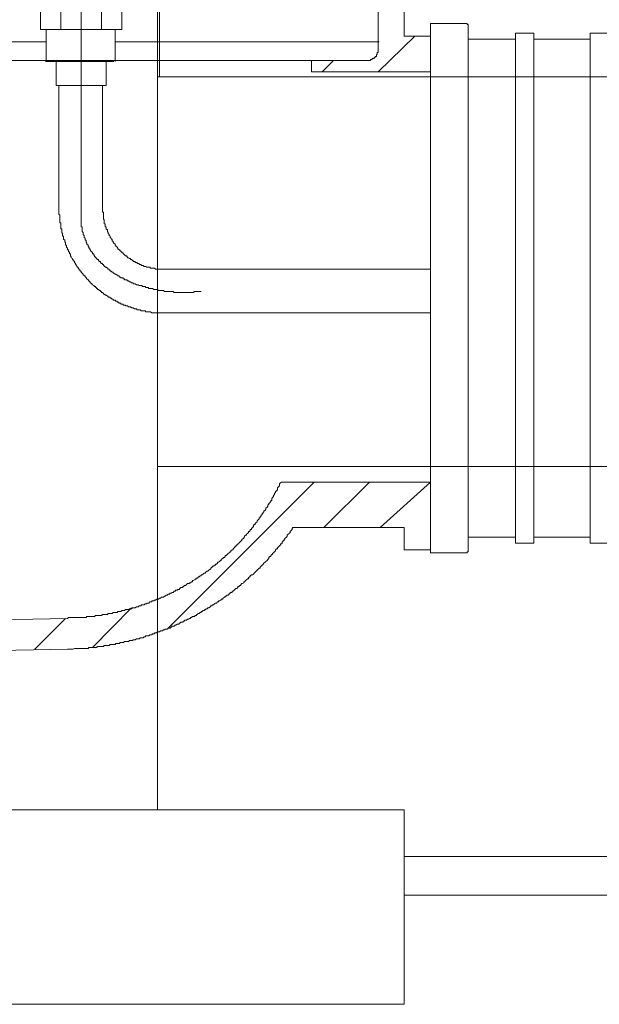
# Model space of a CAD drawing. Units: inches. Extents: x -2178 to 1068, y -1654 to 671.
# Drawn here: x 408 to 452, y -1356 to -1280 of the extents above; entities that cross this region are included whole.
import ezdxf

# ---------------------------------------------------------------- set-up
doc = ezdxf.new("R2010")
doc.units = ezdxf.units.IN
doc.header["$MEASUREMENT"] = 0
doc.layers.add('图层 1', color=7, linetype='Continuous')

msp = doc.modelspace()

# ---------------------------------------------------------------- linework, layer by layer
at = {"layer": '图层 1', "color": 7, "lineweight": 9}
for points in [[(418.342, -1284.608), (418.342, -1163.276)], [(412.32, -1295.439), (412.32, -1226.833)], [(418.19, -1259.541), (418.19, -1284.608)], [(435.1, -1265.697), (435.1, -1282.461)], [(439.102, -1281.496), (437.082, -1281.496), (437.082, -1272.373)], [(409.22, -1278.605), (409.22, -1280.975)], [(410.77, -1278.605), (410.77, -1280.975)], [(413.883, -1278.605), (413.883, -1280.975)], [(415.445, -1280.975), (415.445, -1278.605)], [(409.22, -1280.975), (409.652, -1280.975)], [(409.652, -1280.975), (414.925, -1280.975)], [(409.652, -1280.975), (409.652, -1283.427)], [(409.652, -1280.975), (414.925, -1280.975)], [(414.925, -1280.975), (414.925, -1280.975)], [(414.925, -1280.975), (415.445, -1280.975)], [(414.925, -1283.427), (414.925, -1280.975)], [(439.102, -1280.53), (441.834, -1280.53)], [(439.102, -1300.845), (439.102, -1280.53)], [(441.834, -1280.53), (441.923, -1280.53), (441.923, -1280.6), (441.986, -1280.6), (441.986, -1280.676)], [(441.986, -1280.676), (441.986, -1300.845)], [(389.565, -1281.94), (409.652, -1281.94)], [(414.925, -1281.94), (435.164, -1281.94)], [(435.1, -1284.24), (437.908, -1281.496)], [(439.102, -1301.512), (439.102, -1281.273)], [(439.102, -1301.741), (439.102, -1281.496)], [(442.126, -1281.718), (442.075, -1281.718), (441.986, -1281.718), (441.986, -1281.648), (441.986, -1281.566)], [(442.075, -1281.718), (445.632, -1281.718)], [(447.03, -1281.718), (447.03, -1281.273), (445.632, -1281.273), (445.632, -1281.718)], [(445.632, -1300.185), (445.632, -1281.718)], [(447.03, -1281.718), (451.343, -1281.718)], [(447.03, -1300.108), (447.03, -1281.718)], [(452.741, -1281.273), (451.343, -1281.273), (451.343, -1281.718)], [(451.343, -1300.108), (451.343, -1281.718)], [(435.1, -1282.461), (435.1, -1282.537), (435.1, -1282.607), (435.1, -1282.684), (435.1, -1282.753), (435.011, -1282.753), (435.011, -1282.83), (435.011, -1282.906), (434.96, -1282.906), (434.96, -1282.976), (434.96, -1283.052), (434.871, -1283.052), (434.871, -1283.135), (434.795, -1283.135), (434.795, -1283.198), (434.732, -1283.198), (434.643, -1283.198), (434.643, -1283.281), (434.579, -1283.281), (434.503, -1283.281), (434.503, -1283.351), (434.427, -1283.351), (434.35, -1283.351), (434.287, -1283.351), (434.198, -1283.351), (434.147, -1283.351)], [(394.686, -1283.351), (429.98, -1283.351)], [(410.618, -1283.351), (395.27, -1283.351)], [(409.588, -1283.427), (414.836, -1283.427)], [(410.402, -1283.427), (410.402, -1285.275)], [(410.402, -1283.427), (410.402, -1285.275)], [(412.32, -1283.427), (410.402, -1283.427)], [(430.564, -1283.351), (413.959, -1283.351)], [(414.251, -1283.427), (414.251, -1285.275)], [(429.98, -1284.24), (429.98, -1283.351)], [(434.147, -1283.351), (430.564, -1283.351)], [(430.793, -1284.24), (431.682, -1283.351)], [(429.98, -1284.24), (439.102, -1284.24)], [(418.19, -1284.608), (418.19, -1340.821)], [(820.118, -1284.608), (418.19, -1284.608)], [(410.402, -1285.275), (414.251, -1285.275)], [(410.618, -1285.275), (410.618, -1294.626)], [(412.32, -1285.275), (410.618, -1285.275)], [(413.959, -1285.275), (413.959, -1294.626)], [(418.774, -1302.707), (418.711, -1302.707), (418.634, -1302.707), (418.558, -1302.707), (418.482, -1302.707), (418.406, -1302.707), (418.342, -1302.707), (418.266, -1302.707), (418.19, -1302.707), (418.101, -1302.707), (418.037, -1302.707), (417.961, -1302.707), (417.898, -1302.707), (417.809, -1302.707), (417.745, -1302.707), (417.656, -1302.63), (417.605, -1302.63), (417.516, -1302.63), (417.453, -1302.63), (417.364, -1302.63), (417.288, -1302.63), (417.224, -1302.554), (417.148, -1302.554), (417.072, -1302.554), (416.995, -1302.554), (416.932, -1302.554), (416.856, -1302.484), (416.78, -1302.484), (416.703, -1302.484), (416.614, -1302.484), (416.564, -1302.402), (416.475, -1302.402), (416.411, -1302.402), (416.322, -1302.332), (416.259, -1302.332), (416.182, -1302.332), (416.119, -1302.256), (416.03, -1302.256), (415.966, -1302.256), (415.89, -1302.179), (415.827, -1302.179), (415.738, -1302.179), (415.738, -1302.109), (415.661, -1302.109), (415.585, -1302.109), (415.522, -1302.033), (415.445, -1302.033), (415.369, -1302.033), (415.369, -1301.963), (415.293, -1301.963), (415.217, -1301.963), (415.217, -1301.887), (415.141, -1301.887), (415.077, -1301.887), (415.077, -1301.811), (414.988, -1301.811), (414.925, -1301.741), (414.836, -1301.741), (414.785, -1301.741), (414.785, -1301.658), (414.696, -1301.658), (414.632, -1301.589), (414.543, -1301.589), (414.543, -1301.512), (414.48, -1301.512), (414.391, -1301.512), (414.391, -1301.442), (414.34, -1301.442), (414.251, -1301.366), (414.175, -1301.366), (414.175, -1301.296), (414.099, -1301.296), (414.035, -1301.22), (413.959, -1301.144), (413.883, -1301.144), (413.883, -1301.074), (413.807, -1301.074), (413.807, -1300.998), (413.73, -1300.998), (413.667, -1300.928), (413.591, -1300.928), (413.591, -1300.845), (413.514, -1300.845), (413.514, -1300.769), (413.438, -1300.769), (413.438, -1300.699), (413.349, -1300.699), (413.298, -1300.623), (413.209, -1300.553), (413.146, -1300.477), (413.057, -1300.401), (413.006, -1300.331), (412.917, -1300.261), (412.854, -1300.185), (412.765, -1300.108), (412.701, -1300.032), (412.701, -1299.969), (412.625, -1299.969), (412.625, -1299.88), (412.549, -1299.88), (412.549, -1299.81), (412.473, -1299.81), (412.473, -1299.74), (412.396, -1299.67), (412.32, -1299.588), (412.32, -1299.518), (412.257, -1299.518), (412.257, -1299.448), (412.18, -1299.448), (412.18, -1299.365), (412.104, -1299.295), (412.104, -1299.219), (412.028, -1299.219), (412.028, -1299.156), (411.952, -1299.067), (411.952, -1298.997), (411.888, -1298.997), (411.888, -1298.927), (411.812, -1298.844), (411.812, -1298.774), (411.723, -1298.705), (411.723, -1298.628), (411.659, -1298.628), (411.659, -1298.552), (411.57, -1298.482), (411.57, -1298.412), (411.52, -1298.33), (411.52, -1298.253), (411.52, -1298.184), (411.431, -1298.184), (411.431, -1298.107), (411.431, -1298.038), (411.367, -1298.038), (411.367, -1297.961), (411.367, -1297.891), (411.278, -1297.891), (411.278, -1297.815), (411.278, -1297.739), (411.215, -1297.669), (411.215, -1297.593), (411.215, -1297.51), (411.138, -1297.51), (411.138, -1297.44), (411.138, -1297.364), (411.138, -1297.294), (411.075, -1297.294), (411.075, -1297.218), (411.075, -1297.142), (410.986, -1297.072), (410.986, -1296.996), (410.986, -1296.926), (410.986, -1296.843), (410.91, -1296.843), (410.91, -1296.78), (410.91, -1296.697), (410.91, -1296.621), (410.846, -1296.551), (410.846, -1296.475), (410.846, -1296.405), (410.846, -1296.329), (410.846, -1296.259), (410.77, -1296.259), (410.77, -1296.183), (410.77, -1296.106), (410.77, -1296.036), (410.77, -1295.954), (410.77, -1295.884), (410.77, -1295.808), (410.694, -1295.808), (410.694, -1295.732), (410.694, -1295.662), (410.694, -1295.585), (410.694, -1295.516), (410.694, -1295.439), (410.694, -1295.363), (410.694, -1295.293), (410.694, -1295.217), (410.618, -1295.141), (410.618, -1295.065), (410.618, -1294.988), (410.618, -1294.918), (410.618, -1294.849), (410.618, -1294.772), (410.618, -1294.696), (410.618, -1294.626)], [(418.774, -1302.707), (418.711, -1302.707), (418.634, -1302.707), (418.558, -1302.707), (418.482, -1302.707), (418.406, -1302.707), (418.342, -1302.707), (418.266, -1302.707), (418.19, -1302.707), (418.101, -1302.707), (418.037, -1302.707), (417.961, -1302.707), (417.898, -1302.707), (417.809, -1302.707), (417.745, -1302.707), (417.656, -1302.63), (417.605, -1302.63), (417.516, -1302.63), (417.453, -1302.63), (417.364, -1302.63), (417.288, -1302.63), (417.224, -1302.554), (417.148, -1302.554), (417.072, -1302.554), (416.995, -1302.554), (416.932, -1302.554), (416.856, -1302.484), (416.78, -1302.484), (416.703, -1302.484), (416.614, -1302.484), (416.564, -1302.402), (416.475, -1302.402), (416.411, -1302.402), (416.322, -1302.332), (416.259, -1302.332), (416.182, -1302.332), (416.119, -1302.256), (416.03, -1302.256), (415.966, -1302.256), (415.89, -1302.179), (415.827, -1302.179), (415.738, -1302.179), (415.738, -1302.109), (415.661, -1302.109), (415.585, -1302.109), (415.522, -1302.033), (415.445, -1302.033), (415.369, -1302.033), (415.369, -1301.963), (415.293, -1301.963), (415.217, -1301.963), (415.217, -1301.887), (415.141, -1301.887), (415.077, -1301.887), (415.077, -1301.811), (414.988, -1301.811), (414.925, -1301.741), (414.836, -1301.741), (414.785, -1301.741), (414.785, -1301.658), (414.696, -1301.658), (414.632, -1301.589), (414.543, -1301.589), (414.543, -1301.512), (414.48, -1301.512), (414.391, -1301.512), (414.391, -1301.442), (414.34, -1301.442), (414.251, -1301.366), (414.175, -1301.366), (414.175, -1301.296), (414.099, -1301.296), (414.035, -1301.22), (413.959, -1301.144), (413.883, -1301.144), (413.883, -1301.074), (413.807, -1301.074), (413.807, -1300.998), (413.73, -1300.998), (413.667, -1300.928), (413.591, -1300.928), (413.591, -1300.845), (413.514, -1300.845), (413.514, -1300.769), (413.438, -1300.769), (413.438, -1300.699), (413.349, -1300.699), (413.298, -1300.623), (413.209, -1300.553), (413.146, -1300.477), (413.057, -1300.401), (413.006, -1300.331), (412.917, -1300.261), (412.854, -1300.185), (412.765, -1300.108), (412.701, -1300.032), (412.701, -1299.969), (412.625, -1299.969), (412.625, -1299.88), (412.549, -1299.88), (412.549, -1299.81), (412.473, -1299.81), (412.473, -1299.74), (412.396, -1299.67), (412.32, -1299.588), (412.32, -1299.518), (412.257, -1299.518), (412.257, -1299.448), (412.18, -1299.448), (412.18, -1299.365), (412.104, -1299.295), (412.104, -1299.219), (412.028, -1299.219), (412.028, -1299.156), (411.952, -1299.067), (411.952, -1298.997), (411.888, -1298.997), (411.888, -1298.927), (411.812, -1298.844), (411.812, -1298.774), (411.723, -1298.705), (411.723, -1298.628), (411.659, -1298.628), (411.659, -1298.552), (411.57, -1298.482), (411.57, -1298.412), (411.52, -1298.33), (411.52, -1298.253), (411.52, -1298.184), (411.431, -1298.184), (411.431, -1298.107), (411.431, -1298.038), (411.367, -1298.038), (411.367, -1297.961), (411.367, -1297.891), (411.278, -1297.891), (411.278, -1297.815), (411.278, -1297.739), (411.215, -1297.669), (411.215, -1297.593), (411.215, -1297.51), (411.138, -1297.51), (411.138, -1297.44), (411.138, -1297.364), (411.138, -1297.294), (411.075, -1297.294), (411.075, -1297.218), (411.075, -1297.142), (410.986, -1297.072), (410.986, -1296.996), (410.986, -1296.926), (410.986, -1296.843), (410.91, -1296.843), (410.91, -1296.78), (410.91, -1296.697), (410.91, -1296.621), (410.846, -1296.551), (410.846, -1296.475), (410.846, -1296.405), (410.846, -1296.329), (410.846, -1296.259), (410.77, -1296.259), (410.77, -1296.183), (410.77, -1296.106), (410.77, -1296.036), (410.77, -1295.954), (410.77, -1295.884), (410.77, -1295.808), (410.694, -1295.808), (410.694, -1295.732), (410.694, -1295.662), (410.694, -1295.585), (410.694, -1295.516), (410.694, -1295.439), (410.694, -1295.363), (410.694, -1295.293), (410.694, -1295.217), (410.618, -1295.141), (410.618, -1295.065), (410.618, -1294.988), (410.618, -1294.918), (410.618, -1294.849), (410.618, -1294.772), (410.618, -1294.696), (410.618, -1294.626)], [(418.774, -1299.365), (418.711, -1299.365), (418.634, -1299.365), (418.558, -1299.365), (418.482, -1299.365), (418.406, -1299.365), (418.342, -1299.365), (418.266, -1299.365), (418.19, -1299.365), (418.101, -1299.365), (418.037, -1299.365), (417.961, -1299.295), (417.898, -1299.295), (417.809, -1299.295), (417.745, -1299.295), (417.656, -1299.295), (417.605, -1299.219), (417.516, -1299.219), (417.453, -1299.219), (417.364, -1299.219), (417.288, -1299.156), (417.224, -1299.156), (417.148, -1299.156), (417.072, -1299.067), (416.995, -1299.067), (416.932, -1299.067), (416.932, -1298.997), (416.856, -1298.997), (416.78, -1298.997), (416.78, -1298.927), (416.703, -1298.927), (416.614, -1298.927), (416.614, -1298.844), (416.564, -1298.844), (416.475, -1298.844), (416.475, -1298.774), (416.411, -1298.774), (416.322, -1298.774), (416.322, -1298.705), (416.259, -1298.705), (416.182, -1298.628), (416.119, -1298.628), (416.119, -1298.552), (416.03, -1298.552), (415.966, -1298.482), (415.89, -1298.482), (415.89, -1298.412), (415.827, -1298.412), (415.827, -1298.33), (415.738, -1298.33), (415.661, -1298.253), (415.585, -1298.184), (415.522, -1298.107), (415.445, -1298.107), (415.445, -1298.038), (415.369, -1298.038), (415.369, -1297.961), (415.293, -1297.961), (415.293, -1297.891), (415.217, -1297.891), (415.217, -1297.815), (415.141, -1297.815), (415.141, -1297.739), (415.077, -1297.669), (414.988, -1297.593), (414.988, -1297.51), (414.925, -1297.51), (414.925, -1297.44), (414.836, -1297.364), (414.785, -1297.294), (414.785, -1297.218), (414.696, -1297.218), (414.696, -1297.142), (414.696, -1297.072), (414.632, -1297.072), (414.632, -1296.996), (414.543, -1296.926), (414.543, -1296.843), (414.48, -1296.78), (414.48, -1296.697), (414.391, -1296.621), (414.391, -1296.551), (414.34, -1296.475), (414.34, -1296.405), (414.34, -1296.329), (414.251, -1296.329), (414.251, -1296.259), (414.251, -1296.183), (414.251, -1296.106), (414.175, -1296.106), (414.175, -1296.036), (414.175, -1295.954), (414.175, -1295.884), (414.099, -1295.884), (414.099, -1295.808), (414.099, -1295.732), (414.099, -1295.662), (414.099, -1295.585), (414.035, -1295.516), (414.035, -1295.439), (414.035, -1295.363), (414.035, -1295.293), (414.035, -1295.217), (414.035, -1295.141), (414.035, -1295.065), (414.035, -1294.988), (413.959, -1294.988), (413.959, -1294.918), (413.959, -1294.849), (413.959, -1294.772), (413.959, -1294.696), (413.959, -1294.626)], [(418.774, -1299.365), (418.711, -1299.365), (418.634, -1299.365), (418.558, -1299.365), (418.482, -1299.365), (418.406, -1299.365), (418.342, -1299.365), (418.266, -1299.365), (418.19, -1299.365), (418.101, -1299.365), (418.037, -1299.365), (417.961, -1299.295), (417.898, -1299.295), (417.809, -1299.295), (417.745, -1299.295), (417.656, -1299.295), (417.605, -1299.219), (417.516, -1299.219), (417.453, -1299.219), (417.364, -1299.219), (417.288, -1299.156), (417.224, -1299.156), (417.148, -1299.156), (417.072, -1299.067), (416.995, -1299.067), (416.932, -1299.067), (416.932, -1298.997), (416.856, -1298.997), (416.78, -1298.997), (416.78, -1298.927), (416.703, -1298.927), (416.614, -1298.927), (416.614, -1298.844), (416.564, -1298.844), (416.475, -1298.844), (416.475, -1298.774), (416.411, -1298.774), (416.322, -1298.774), (416.322, -1298.705), (416.259, -1298.705), (416.182, -1298.628), (416.119, -1298.628), (416.119, -1298.552), (416.03, -1298.552), (415.966, -1298.482), (415.89, -1298.482), (415.89, -1298.412), (415.827, -1298.412), (415.827, -1298.33), (415.738, -1298.33), (415.661, -1298.253), (415.585, -1298.184), (415.522, -1298.107), (415.445, -1298.107), (415.445, -1298.038), (415.369, -1298.038), (415.369, -1297.961), (415.293, -1297.961), (415.293, -1297.891), (415.217, -1297.891), (415.217, -1297.815), (415.141, -1297.815), (415.141, -1297.739), (415.077, -1297.669), (414.988, -1297.593), (414.988, -1297.51), (414.925, -1297.51), (414.925, -1297.44), (414.836, -1297.364), (414.785, -1297.294), (414.785, -1297.218), (414.696, -1297.218), (414.696, -1297.142), (414.696, -1297.072), (414.632, -1297.072), (414.632, -1296.996), (414.543, -1296.926), (414.543, -1296.843), (414.48, -1296.78), (414.48, -1296.697), (414.391, -1296.621), (414.391, -1296.551), (414.34, -1296.475), (414.34, -1296.405), (414.34, -1296.329), (414.251, -1296.329), (414.251, -1296.259), (414.251, -1296.183), (414.251, -1296.106), (414.175, -1296.106), (414.175, -1296.036), (414.175, -1295.954), (414.175, -1295.884), (414.099, -1295.884), (414.099, -1295.808), (414.099, -1295.732), (414.099, -1295.662), (414.099, -1295.585), (414.035, -1295.516), (414.035, -1295.439), (414.035, -1295.363), (414.035, -1295.293), (414.035, -1295.217), (414.035, -1295.141), (414.035, -1295.065), (414.035, -1294.988), (413.959, -1294.988), (413.959, -1294.918), (413.959, -1294.849), (413.959, -1294.772), (413.959, -1294.696), (413.959, -1294.626)], [(412.32, -1295.439), (412.32, -1295.516), (412.32, -1295.585), (412.32, -1295.662), (412.32, -1295.732), (412.32, -1295.808), (412.32, -1295.884), (412.32, -1295.954), (412.32, -1296.036), (412.32, -1296.106), (412.396, -1296.106), (412.396, -1296.183), (412.396, -1296.259), (412.396, -1296.329), (412.396, -1296.405), (412.396, -1296.475), (412.473, -1296.551), (412.473, -1296.621), (412.473, -1296.697), (412.549, -1296.78), (412.549, -1296.843), (412.549, -1296.926), (412.625, -1296.996), (412.625, -1297.072), (412.625, -1297.142), (412.701, -1297.142), (412.701, -1297.218), (412.701, -1297.294), (412.765, -1297.364), (412.765, -1297.44), (412.854, -1297.51), (412.854, -1297.593), (412.917, -1297.669), (412.917, -1297.739), (413.006, -1297.739), (413.006, -1297.815), (413.006, -1297.891), (413.057, -1297.891), (413.057, -1297.961), (413.146, -1298.038), (413.209, -1298.107), (413.209, -1298.184), (413.298, -1298.184), (413.298, -1298.253), (413.349, -1298.33), (413.349, -1298.412), (413.438, -1298.412), (413.438, -1298.482), (413.514, -1298.482), (413.514, -1298.552), (413.591, -1298.628), (413.667, -1298.628), (413.667, -1298.705), (413.73, -1298.774), (413.807, -1298.774), (413.807, -1298.844), (413.883, -1298.927), (413.959, -1298.927), (413.959, -1298.997), (414.035, -1298.997), (414.035, -1299.067), (414.099, -1299.067), (414.099, -1299.156), (414.175, -1299.156), (414.175, -1299.219), (414.251, -1299.219), (414.34, -1299.295), (414.391, -1299.365), (414.48, -1299.365), (414.48, -1299.448), (414.543, -1299.448), (414.543, -1299.518), (414.632, -1299.518), (414.696, -1299.588), (414.785, -1299.588), (414.785, -1299.67), (414.836, -1299.67), (414.925, -1299.74), (414.988, -1299.74), (415.077, -1299.81), (415.141, -1299.81), (415.141, -1299.88), (415.217, -1299.88), (415.293, -1299.969), (415.369, -1299.969), (415.369, -1300.032), (415.445, -1300.032), (415.522, -1300.032), (415.585, -1300.108), (415.661, -1300.108), (415.661, -1300.185), (415.738, -1300.185), (415.827, -1300.185), (415.89, -1300.261), (415.966, -1300.261), (416.03, -1300.331), (416.119, -1300.331), (416.182, -1300.401), (416.259, -1300.401), (416.322, -1300.401), (416.322, -1300.477), (416.411, -1300.477), (416.475, -1300.477), (416.564, -1300.553), (416.614, -1300.553), (416.703, -1300.553), (416.78, -1300.623), (416.856, -1300.623), (416.932, -1300.623), (416.995, -1300.623), (416.995, -1300.699), (417.072, -1300.699), (417.148, -1300.699), (417.224, -1300.699), (417.288, -1300.769), (417.364, -1300.769), (417.453, -1300.769), (417.516, -1300.845), (417.605, -1300.845), (417.656, -1300.845), (417.745, -1300.845), (417.809, -1300.845), (417.898, -1300.928), (417.961, -1300.928), (418.037, -1300.928), (418.101, -1300.928), (418.19, -1300.928), (418.266, -1300.998), (418.342, -1300.998), (418.406, -1300.998), (418.482, -1300.998), (418.558, -1300.998), (418.634, -1300.998), (418.711, -1301.074), (418.774, -1301.074), (418.85, -1301.074), (418.927, -1301.074), (419.003, -1301.074), (419.092, -1301.074), (419.143, -1301.074), (419.232, -1301.074), (419.295, -1301.074), (419.384, -1301.074), (419.448, -1301.144), (419.524, -1301.144), (419.587, -1301.144), (419.676, -1301.144), (419.74, -1301.144), (419.829, -1301.144), (419.892, -1301.144), (419.968, -1301.144), (420.045, -1301.144), (420.121, -1301.144), (420.184, -1301.144), (420.261, -1301.144), (420.337, -1301.144), (420.413, -1301.144), (420.489, -1301.144), (420.553, -1301.144), (420.629, -1301.144), (420.718, -1301.144), (420.782, -1301.144), (420.858, -1301.144), (420.921, -1301.144), (421.01, -1301.074), (421.074, -1301.074), (421.163, -1301.074), (421.226, -1301.074), (421.302, -1301.074), (421.366, -1301.074), (421.455, -1301.074), (421.531, -1301.074)], [(418.774, -1299.365), (439.102, -1299.365)], [(439.102, -1299.88), (439.102, -1320.138)], [(439.102, -1300.108), (439.102, -1320.36), (439.102, -1318.423)], [(439.102, -1300.845), (439.102, -1321.103)], [(441.986, -1320.951), (441.986, -1300.845)], [(445.632, -1300.185), (445.632, -1301.442)], [(447.03, -1300.108), (447.03, -1301.512)], [(451.343, -1300.108), (451.343, -1301.512)], [(445.632, -1301.442), (445.632, -1319.909)], [(447.03, -1301.512), (447.03, -1319.909)], [(451.343, -1301.512), (451.343, -1319.909)], [(418.774, -1302.707), (439.102, -1302.707)], [(418.19, -1314.49), (547.52, -1314.49)], [(427.68, -1315.685), (427.604, -1315.755), (427.528, -1315.831), (427.528, -1315.901), (427.528, -1315.977), (427.452, -1316.053), (427.375, -1316.129), (427.375, -1316.206), (427.375, -1316.275), (427.312, -1316.352), (427.236, -1316.422), (427.236, -1316.498), (427.159, -1316.574), (427.159, -1316.644), (427.071, -1316.72), (427.071, -1316.79), (427.007, -1316.866), (426.931, -1316.942), (426.931, -1317.019), (426.931, -1317.095), (426.867, -1317.095), (426.867, -1317.165), (426.778, -1317.241), (426.778, -1317.311), (426.715, -1317.311), (426.715, -1317.387), (426.639, -1317.463), (426.639, -1317.533), (426.575, -1317.61), (426.486, -1317.692), (426.486, -1317.762), (426.423, -1317.838), (426.334, -1317.908), (426.334, -1317.984), (426.283, -1317.984), (426.283, -1318.054), (426.194, -1318.13), (426.194, -1318.207), (426.118, -1318.207), (426.118, -1318.277), (426.041, -1318.353), (426.041, -1318.423), (425.965, -1318.423), (425.965, -1318.505), (425.902, -1318.575), (425.825, -1318.651), (425.825, -1318.728), (425.749, -1318.797), (425.673, -1318.874), (425.673, -1318.95), (425.597, -1318.95), (425.533, -1319.02), (425.533, -1319.096), (425.457, -1319.166), (425.381, -1319.242), (425.381, -1319.325), (425.292, -1319.325), (425.292, -1319.395), (425.241, -1319.471), (425.152, -1319.471), (425.152, -1319.541), (425.089, -1319.617), (425, -1319.687), (425, -1319.763), (424.936, -1319.763), (424.86, -1319.833), (424.86, -1319.909), (424.796, -1319.909), (424.796, -1319.985), (424.707, -1320.055), (424.644, -1320.055), (424.644, -1320.138), (424.555, -1320.208), (424.479, -1320.284), (424.415, -1320.36), (424.339, -1320.43), (424.339, -1320.506), (424.263, -1320.506), (424.186, -1320.576), (424.186, -1320.652), (424.11, -1320.652), (424.047, -1320.729), (423.971, -1320.798), (423.971, -1320.881), (423.894, -1320.881), (423.805, -1320.951), (423.805, -1321.027), (423.742, -1321.027), (423.666, -1321.103), (423.602, -1321.173), (423.513, -1321.249), (423.45, -1321.319), (423.373, -1321.319), (423.373, -1321.396), (423.31, -1321.465), (423.221, -1321.465), (423.221, -1321.542), (423.157, -1321.542), (423.068, -1321.612), (423.068, -1321.694), (423.018, -1321.694), (422.929, -1321.77), (422.852, -1321.84), (422.789, -1321.84), (422.789, -1321.916), (422.7, -1321.986), (422.636, -1321.986), (422.636, -1322.063), (422.56, -1322.063), (422.484, -1322.139), (422.408, -1322.139), (422.408, -1322.209), (422.344, -1322.209), (422.268, -1322.285), (422.268, -1322.361), (422.205, -1322.361), (422.116, -1322.431), (422.039, -1322.514), (421.976, -1322.514), (421.887, -1322.583), (421.823, -1322.66), (421.747, -1322.66), (421.671, -1322.736), (421.607, -1322.806), (421.531, -1322.806), (421.531, -1322.882), (421.455, -1322.882), (421.366, -1322.952), (421.302, -1322.952), (421.302, -1323.028), (421.226, -1323.028), (421.163, -1323.098), (421.074, -1323.098), (421.074, -1323.174), (421.01, -1323.174), (420.921, -1323.244), (420.858, -1323.244), (420.858, -1323.327), (420.782, -1323.327), (420.718, -1323.403), (420.629, -1323.403), (420.629, -1323.473), (420.553, -1323.473), (420.489, -1323.473), (420.413, -1323.543), (420.337, -1323.619), (420.261, -1323.619), (420.184, -1323.695), (420.121, -1323.695), (420.121, -1323.765), (420.045, -1323.765), (419.968, -1323.765), (419.892, -1323.841), (419.829, -1323.918), (419.74, -1323.918), (419.676, -1323.987), (419.587, -1323.987), (419.524, -1324.057), (419.448, -1324.057), (419.384, -1324.146), (419.295, -1324.146), (419.232, -1324.216), (419.143, -1324.216), (419.092, -1324.286), (419.003, -1324.286), (418.927, -1324.369), (418.85, -1324.369), (418.774, -1324.438), (418.711, -1324.438), (418.634, -1324.508), (418.558, -1324.508), (418.482, -1324.508), (418.406, -1324.578), (418.342, -1324.578), (418.266, -1324.661), (418.19, -1324.661), (418.101, -1324.661), (418.037, -1324.731), (417.961, -1324.731), (417.898, -1324.801), (417.809, -1324.801), (417.745, -1324.801), (417.745, -1324.87), (417.656, -1324.87), (417.605, -1324.87), (417.516, -1324.959), (417.453, -1324.959), (417.364, -1324.959), (417.364, -1325.029), (417.288, -1325.029), (417.224, -1325.029), (417.148, -1325.099), (417.072, -1325.099), (416.995, -1325.099), (416.932, -1325.099), (416.932, -1325.175), (416.856, -1325.175), (416.78, -1325.175), (416.703, -1325.252), (416.614, -1325.252), (416.564, -1325.252), (416.475, -1325.321), (416.411, -1325.321), (416.322, -1325.321), (416.259, -1325.321), (416.182, -1325.398), (416.119, -1325.398), (416.03, -1325.398), (415.966, -1325.468), (415.89, -1325.468), (415.827, -1325.468), (415.738, -1325.468), (415.661, -1325.544), (415.585, -1325.544), (415.522, -1325.544), (415.445, -1325.544), (415.369, -1325.614), (415.293, -1325.614), (415.217, -1325.614), (415.141, -1325.614), (415.077, -1325.696), (414.988, -1325.696), (414.925, -1325.696), (414.836, -1325.696), (414.785, -1325.696), (414.696, -1325.772), (414.632, -1325.772), (414.543, -1325.772), (414.48, -1325.772), (414.391, -1325.772), (414.34, -1325.842), (414.251, -1325.842), (414.175, -1325.842), (414.099, -1325.842), (414.035, -1325.842), (413.959, -1325.842), (413.883, -1325.919), (413.807, -1325.919), (413.73, -1325.919), (413.667, -1325.919), (413.591, -1325.919), (413.514, -1325.919), (413.438, -1325.919), (413.349, -1325.988), (413.298, -1325.988), (413.209, -1325.988), (413.146, -1325.988), (413.057, -1325.988), (413.006, -1325.988), (412.917, -1325.988), (412.854, -1325.988), (412.765, -1325.988), (412.701, -1326.065), (412.625, -1326.065), (412.549, -1326.065), (412.473, -1326.065), (412.396, -1326.065), (412.32, -1326.065), (412.257, -1326.065), (412.18, -1326.065), (412.104, -1326.065), (412.028, -1326.065), (411.952, -1326.065), (411.888, -1326.065), (411.812, -1326.065), (411.723, -1326.065), (411.659, -1326.065), (411.57, -1326.065), (411.52, -1326.065), (411.431, -1326.065), (411.367, -1326.065), (411.278, -1326.141)], [(418.927, -1326.954), (430.183, -1315.685)], [(439.102, -1315.685), (427.68, -1315.685)], [(430.043, -1315.755), (430.043, -1315.755)], [(430.933, -1319.166), (434.427, -1315.685)], [(435.253, -1319.166), (439.102, -1315.685)], [(439.102, -1320.138), (439.102, -1318.423)], [(428.557, -1319.166), (428.506, -1319.242), (428.506, -1319.325), (428.417, -1319.395), (428.354, -1319.471), (428.354, -1319.541), (428.265, -1319.617), (428.201, -1319.687), (428.112, -1319.763), (428.112, -1319.833), (428.062, -1319.909), (427.973, -1319.985), (427.909, -1320.055), (427.909, -1320.138), (427.82, -1320.138), (427.82, -1320.208), (427.744, -1320.284), (427.744, -1320.36), (427.68, -1320.43), (427.604, -1320.43), (427.604, -1320.506), (427.528, -1320.576), (427.452, -1320.652), (427.375, -1320.729), (427.375, -1320.798), (427.312, -1320.798), (427.236, -1320.881), (427.236, -1320.951), (427.159, -1321.027), (427.071, -1321.103), (427.007, -1321.173), (427.007, -1321.249), (426.931, -1321.249), (426.867, -1321.319), (426.867, -1321.396), (426.778, -1321.396), (426.715, -1321.465), (426.715, -1321.542), (426.639, -1321.612), (426.575, -1321.694), (426.486, -1321.77), (426.423, -1321.84), (426.334, -1321.916), (426.283, -1321.986), (426.194, -1322.063), (426.118, -1322.139), (426.041, -1322.209), (426.041, -1322.285), (425.965, -1322.285), (425.902, -1322.361), (425.825, -1322.431), (425.749, -1322.514), (425.673, -1322.583), (425.597, -1322.66), (425.533, -1322.736), (425.457, -1322.806), (425.381, -1322.806), (425.292, -1322.882), (425.292, -1322.952), (425.241, -1322.952), (425.152, -1323.028), (425.152, -1323.098), (425.089, -1323.098), (425, -1323.174), (424.936, -1323.244), (424.86, -1323.327), (424.796, -1323.327), (424.796, -1323.403), (424.707, -1323.473), (424.644, -1323.473), (424.555, -1323.543), (424.555, -1323.619), (424.479, -1323.619), (424.415, -1323.695), (424.339, -1323.695), (424.339, -1323.765), (424.263, -1323.841), (424.186, -1323.841), (424.11, -1323.918), (424.047, -1323.987), (423.971, -1324.057), (423.894, -1324.057), (423.894, -1324.146), (423.805, -1324.146), (423.742, -1324.216), (423.666, -1324.216), (423.666, -1324.286), (423.602, -1324.369), (423.513, -1324.369), (423.45, -1324.438), (423.373, -1324.438), (423.373, -1324.508), (423.31, -1324.508), (423.221, -1324.578), (423.157, -1324.661), (423.068, -1324.661), (423.068, -1324.731), (423.018, -1324.731), (422.929, -1324.801), (422.852, -1324.801), (422.852, -1324.87), (422.789, -1324.87), (422.7, -1324.959), (422.636, -1324.959), (422.56, -1325.029), (422.484, -1325.099), (422.408, -1325.099), (422.344, -1325.175), (422.268, -1325.175), (422.205, -1325.252), (422.116, -1325.321), (422.039, -1325.321), (421.976, -1325.398), (421.887, -1325.398), (421.887, -1325.468), (421.823, -1325.468), (421.747, -1325.544), (421.671, -1325.544), (421.607, -1325.614), (421.531, -1325.614), (421.531, -1325.696), (421.455, -1325.696), (421.366, -1325.772), (421.302, -1325.772), (421.226, -1325.842), (421.163, -1325.842), (421.163, -1325.919), (421.074, -1325.919), (421.01, -1325.988), (420.921, -1325.988), (420.858, -1325.988), (420.782, -1326.065), (420.718, -1326.065), (420.718, -1326.141), (420.629, -1326.141), (420.553, -1326.211), (420.489, -1326.211), (420.413, -1326.287), (420.337, -1326.287), (420.261, -1326.287), (420.261, -1326.357), (420.184, -1326.357), (420.121, -1326.433), (420.045, -1326.433), (419.968, -1326.433), (419.892, -1326.503), (419.829, -1326.503), (419.829, -1326.586), (419.74, -1326.586), (419.676, -1326.586), (419.587, -1326.655), (419.524, -1326.655), (419.448, -1326.732), (419.384, -1326.732), (419.295, -1326.732), (419.232, -1326.808), (419.143, -1326.878), (419.092, -1326.878), (419.003, -1326.878), (418.927, -1326.954), (418.85, -1326.954), (418.774, -1326.954), (418.711, -1327.024), (418.634, -1327.024), (418.558, -1327.1), (418.482, -1327.1), (418.406, -1327.1), (418.342, -1327.176), (418.266, -1327.176), (418.19, -1327.176), (418.101, -1327.246), (418.037, -1327.246), (417.961, -1327.246), (417.961, -1327.329), (417.898, -1327.329), (417.809, -1327.329), (417.745, -1327.405), (417.656, -1327.405), (417.605, -1327.405), (417.516, -1327.475), (417.453, -1327.475), (417.364, -1327.475), (417.288, -1327.475), (417.224, -1327.551), (417.148, -1327.551), (417.072, -1327.621), (416.995, -1327.621), (416.932, -1327.621), (416.856, -1327.621), (416.78, -1327.697), (416.703, -1327.697), (416.614, -1327.697), (416.564, -1327.697), (416.475, -1327.773), (416.411, -1327.773), (416.322, -1327.773), (416.259, -1327.843), (416.182, -1327.843), (416.119, -1327.843), (416.03, -1327.843), (415.966, -1327.92), (415.89, -1327.92), (415.827, -1327.92), (415.738, -1327.92), (415.661, -1327.92), (415.585, -1327.989), (415.522, -1327.989), (415.445, -1327.989), (415.369, -1327.989), (415.293, -1327.989), (415.293, -1328.072), (415.217, -1328.072), (415.141, -1328.072), (415.077, -1328.072), (414.988, -1328.072), (414.925, -1328.136), (414.836, -1328.136), (414.785, -1328.136), (414.696, -1328.136), (414.632, -1328.136), (414.543, -1328.136), (414.48, -1328.218), (414.391, -1328.218), (414.34, -1328.218), (414.251, -1328.218), (414.175, -1328.218), (414.099, -1328.218), (414.035, -1328.288), (413.959, -1328.288), (413.883, -1328.288), (413.807, -1328.288), (413.73, -1328.288), (413.667, -1328.288), (413.591, -1328.288), (413.514, -1328.364), (413.438, -1328.364), (413.349, -1328.364), (413.298, -1328.364), (413.209, -1328.364), (413.146, -1328.364), (413.057, -1328.364), (413.006, -1328.364), (412.917, -1328.364), (412.854, -1328.44), (412.765, -1328.44), (412.701, -1328.44), (412.625, -1328.44), (412.549, -1328.44), (412.473, -1328.44), (412.396, -1328.44), (412.32, -1328.44), (412.257, -1328.44), (412.18, -1328.44), (412.104, -1328.44), (412.028, -1328.44), (411.952, -1328.44), (411.888, -1328.44), (411.812, -1328.44), (411.723, -1328.51), (411.659, -1328.51), (411.57, -1328.51), (411.52, -1328.51), (411.431, -1328.51), (411.367, -1328.51), (411.278, -1328.51)], [(437.082, -1319.166), (428.557, -1319.166)], [(437.082, -1320.881), (437.082, -1319.166)], [(441.986, -1320.055), (441.986, -1319.985), (441.986, -1319.909), (442.075, -1319.909), (442.126, -1319.909)], [(442.075, -1319.909), (445.632, -1319.909)], [(447.03, -1319.909), (447.03, -1320.36), (445.632, -1320.36), (445.632, -1319.909)], [(447.03, -1319.909), (451.343, -1319.909)], [(452.741, -1319.909), (452.741, -1320.36), (451.343, -1320.36), (451.343, -1319.909)], [(439.102, -1320.881), (437.082, -1320.881)], [(439.102, -1321.103), (441.834, -1321.103)], [(441.986, -1320.951), (441.986, -1321.027), (441.923, -1321.027), (441.923, -1321.103), (441.834, -1321.103)], [(413.209, -1328.364), (416.182, -1325.321)], [(372.579, -1326.878), (411.278, -1326.141)], [(408.775, -1328.51), (411.138, -1326.141)], [(374.942, -1329.184), (411.367, -1328.51)], [(437.082, -1340.821), (387.342, -1340.821)], [(437.082, -1340.821), (437.082, -1355.731)], [(437.082, -1344.385), (516.672, -1344.385)], [(437.082, -1347.358), (516.672, -1347.358)], [(437.082, -1355.731), (387.342, -1355.731)]]:
    msp.add_lwpolyline(points, dxfattribs=at)
for points in [[(447.03, -1281.718), (447.03, -1281.718), (451.343, -1281.718), (451.343, -1281.718), (451.343, -1281.718), (447.03, -1281.718), (447.03, -1281.718), (447.03, -1281.718), (447.03, -1281.718), (447.03, -1281.718)], [(447.03, -1319.909), (447.03, -1319.909), (451.343, -1319.909), (451.343, -1319.909), (451.343, -1319.909), (447.03, -1319.909), (447.03, -1319.909), (447.03, -1319.909), (447.03, -1319.909), (447.03, -1319.909)]]:
    msp.add_open_spline(points, degree=3, knots=[0, 0, 0, 0, 1, 1, 1, 2, 2, 2, 3, 3, 3, 3], dxfattribs=at)

doc.saveas('drawing.dxf')
